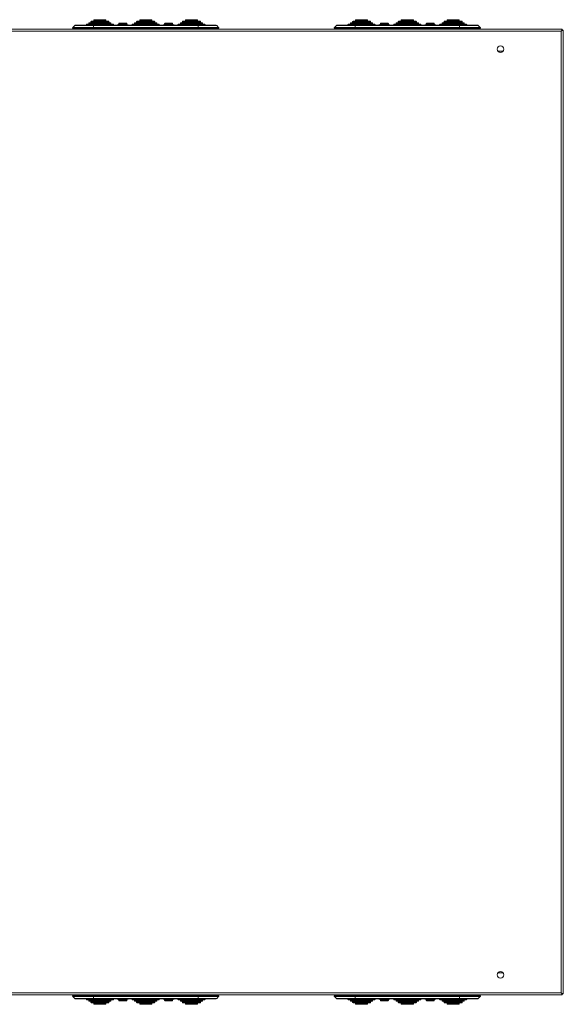
# Model space of a CAD drawing. Units: millimetres. Extents: x 1027 to 3287, y -646 to 847.
# Drawn here: x 2747 to 3287, y -382 to 597 of the extents above; entities that cross this region are included whole.
import ezdxf

# ---------------------------------------------------------------- set-up
doc = ezdxf.new("R2010")
doc.units = ezdxf.units.MM

msp = doc.modelspace()

# ---------------------------------------------------------------- linework, layer by layer
at = {"color": 7, "linetype": 'Continuous', "lineweight": 18}
for p, q in [((2458.56, 587.33), (3286.42, 587.33)), ((2801.94, 590.85), (2800.03, 588.97)), ((2800.03, 588.97), (2820.49, 588.97)), ((2820.49, 588.15), (2800.19, 588.15)), ((2800.19, 588.15), (2802.18, 587.33)), ((2820.49, 590.85), (2801.94, 590.85)), ((2820.49, 591.28), (2802.99, 591.28)), ((2813.49, 591.62), (2813.49, 591.28)), ((2813.49, 591.62), (2822.39, 591.62)), ((2839.99, 592.12), (2813.99, 592.12)), ((2815.99, 593.12), (2815.99, 592.62)), ((2815.99, 593.12), (2837.99, 593.12)), ((2837.99, 592.62), (2815.99, 592.62)), ((2837.49, 593.62), (2816.49, 593.62)), ((2817.99, 594.62), (2817.99, 594.12)), ((2817.99, 594.62), (2835.99, 594.62)), ((2835.99, 594.12), (2817.99, 594.12)), ((2835.49, 595.12), (2818.49, 595.12)), ((2924.49, 591.28), (2820.49, 591.28)), ((2820.49, 591.28), (2820.49, 590.85)), ((2820.49, 590.85), (2820.49, 588.97)), ((2820.49, 590.85), (2924.49, 590.85)), ((2820.49, 588.97), (2820.49, 588.15)), ((2924.49, 588.97), (2820.49, 588.97)), ((2820.49, 588.15), (2924.49, 588.15)), ((2820.49, 588.15), (2820.49, 587.33)), ((2820.99, 596.12), (2820.99, 595.62)), ((2820.99, 596.12), (2832.99, 596.12)), ((2832.99, 595.62), (2820.99, 595.62)), ((2832.49, 596.62), (2821.49, 596.62)), ((2822.39, 591.62), (2824.49, 591.62)), ((2824.49, 591.62), (2829.49, 591.62)), ((2824.49, 591.28), (2824.49, 591.62)), ((2829.49, 591.62), (2831.59, 591.62)), ((2829.49, 591.62), (2829.49, 591.28)), ((2831.59, 591.62), (2840.49, 591.62)), ((2832.99, 595.62), (2832.99, 596.12)), ((2835.99, 594.12), (2835.99, 594.62)), ((2837.99, 592.62), (2837.99, 593.12)), ((2840.49, 591.28), (2840.49, 591.62)), ((2849.74, 591.62), (2844.74, 591.62)), ((2845.74, 592.62), (2845.74, 592.12)), ((2845.74, 592.62), (2849.74, 592.62)), ((2849.74, 592.12), (2845.74, 592.12)), ((2849.74, 593.12), (2846.24, 593.12)), ((2853.24, 593.12), (2849.74, 593.12)), ((2849.74, 592.62), (2853.74, 592.62)), ((2853.74, 592.12), (2849.74, 592.12)), ((2854.74, 591.62), (2849.74, 591.62)), ((2853.74, 592.12), (2853.74, 592.62)), ((2858.99, 591.62), (2858.99, 591.28)), ((2867.89, 591.62), (2858.99, 591.62)), ((2859.49, 592.12), (2885.49, 592.12)), ((2861.49, 593.12), (2861.49, 592.62)), ((2883.49, 593.12), (2861.49, 593.12)), ((2861.49, 592.62), (2883.49, 592.62)), ((2861.99, 593.62), (2882.99, 593.62)), ((2863.49, 594.62), (2863.49, 594.12)), ((2881.49, 594.62), (2863.49, 594.62)), ((2863.49, 594.12), (2881.49, 594.12)), ((2863.99, 595.12), (2880.99, 595.12)), ((2866.49, 596.12), (2866.49, 595.62)), ((2878.49, 596.12), (2866.49, 596.12)), ((2866.49, 595.62), (2878.49, 595.62)), ((2866.99, 596.62), (2877.99, 596.62)), ((2867.89, 591.62), (2869.99, 591.62)), ((2874.99, 591.62), (2869.99, 591.62)), ((2869.99, 591.28), (2869.99, 591.62)), ((2877.09, 591.62), (2874.99, 591.62)), ((2874.99, 591.28), (2874.99, 591.62)), ((2885.99, 591.62), (2877.09, 591.62)), ((2878.49, 595.62), (2878.49, 596.12)), ((2881.49, 594.12), (2881.49, 594.62)), ((2883.49, 592.62), (2883.49, 593.12)), ((2885.99, 591.28), (2885.99, 591.62)), ((2890.24, 591.62), (2895.24, 591.62)), ((2891.24, 592.62), (2891.24, 592.12)), ((2895.24, 592.62), (2891.24, 592.62)), ((2891.24, 592.12), (2895.24, 592.12)), ((2891.74, 593.12), (2895.24, 593.12)), ((2895.24, 593.12), (2898.74, 593.12)), ((2899.24, 592.62), (2895.24, 592.62)), ((2895.24, 592.12), (2899.24, 592.12)), ((2895.24, 591.62), (2900.24, 591.62)), ((2899.24, 592.12), (2899.24, 592.62)), ((2904.49, 591.62), (2904.49, 591.28)), ((2913.39, 591.62), (2904.49, 591.62)), ((2904.99, 592.12), (2930.99, 592.12)), ((2906.99, 593.12), (2906.99, 592.62)), ((2928.99, 593.12), (2906.99, 593.12)), ((2906.99, 592.62), (2928.99, 592.62)), ((2907.49, 593.62), (2928.49, 593.62)), ((2908.99, 594.62), (2908.99, 594.12)), ((2926.99, 594.62), (2908.99, 594.62)), ((2908.99, 594.12), (2926.99, 594.12)), ((2909.49, 595.12), (2926.49, 595.12)), ((2911.99, 596.12), (2911.99, 595.62)), ((2923.99, 596.12), (2911.99, 596.12)), ((2911.99, 595.62), (2923.99, 595.62)), ((2912.49, 596.62), (2923.49, 596.62)), ((2915.49, 591.62), (2913.39, 591.62)), ((2920.49, 591.62), (2915.49, 591.62)), ((2915.49, 591.62), (2915.49, 591.28)), ((2922.59, 591.62), (2920.49, 591.62)), ((2920.49, 591.28), (2920.49, 591.62)), ((2931.49, 591.62), (2922.59, 591.62)), ((2923.99, 595.62), (2923.99, 596.12)), ((2941.99, 591.28), (2924.49, 591.28)), ((2924.49, 591.28), (2924.49, 590.85)), ((2924.49, 590.85), (2924.49, 588.97)), ((2924.49, 590.85), (2943.04, 590.85)), ((2924.49, 588.97), (2924.49, 588.15)), ((2944.95, 588.97), (2924.49, 588.97)), ((2924.49, 588.15), (2944.79, 588.15)), ((2924.49, 588.15), (2924.49, 587.33)), ((2926.99, 594.12), (2926.99, 594.62)), ((2928.99, 592.62), (2928.99, 593.12)), ((2931.49, 591.28), (2931.49, 591.62)), ((2944.79, 588.15), (2942.8, 587.33)), ((2943.04, 590.85), (2944.95, 588.97)), ((3061.94, 590.85), (3060.03, 588.97)), ((3060.03, 588.97), (3080.49, 588.97)), ((3080.49, 588.15), (3060.19, 588.15)), ((3060.19, 588.15), (3062.18, 587.33)), ((3080.49, 590.85), (3061.94, 590.85)), ((3080.49, 591.28), (3062.99, 591.28)), ((3073.49, 591.62), (3073.49, 591.28)), ((3073.49, 591.62), (3082.39, 591.62)), ((3099.99, 592.12), (3073.99, 592.12)), ((3075.99, 593.12), (3075.99, 592.62)), ((3075.99, 593.12), (3097.99, 593.12)), ((3097.99, 592.62), (3075.99, 592.62)), ((3097.49, 593.62), (3076.49, 593.62)), ((3077.99, 594.62), (3077.99, 594.12)), ((3077.99, 594.62), (3095.99, 594.62)), ((3095.99, 594.12), (3077.99, 594.12)), ((3095.49, 595.12), (3078.49, 595.12)), ((3184.49, 591.28), (3080.49, 591.28)), ((3080.49, 591.28), (3080.49, 590.85)), ((3080.49, 590.85), (3080.49, 588.97)), ((3080.49, 590.85), (3184.49, 590.85)), ((3080.49, 588.97), (3080.49, 588.15)), ((3184.49, 588.97), (3080.49, 588.97)), ((3080.49, 588.15), (3184.49, 588.15)), ((3080.49, 588.15), (3080.49, 587.33)), ((3080.99, 596.12), (3080.99, 595.62)), ((3080.99, 596.12), (3092.99, 596.12)), ((3092.99, 595.62), (3080.99, 595.62)), ((3092.49, 596.62), (3081.49, 596.62)), ((3082.39, 591.62), (3084.49, 591.62)), ((3084.49, 591.62), (3089.49, 591.62)), ((3084.49, 591.28), (3084.49, 591.62)), ((3089.49, 591.62), (3091.59, 591.62)), ((3089.49, 591.62), (3089.49, 591.28)), ((3091.59, 591.62), (3100.49, 591.62)), ((3092.99, 595.62), (3092.99, 596.12)), ((3095.99, 594.12), (3095.99, 594.62)), ((3097.99, 592.62), (3097.99, 593.12)), ((3100.49, 591.28), (3100.49, 591.62)), ((3109.74, 591.62), (3104.74, 591.62)), ((3105.74, 592.62), (3105.74, 592.12)), ((3105.74, 592.62), (3109.74, 592.62)), ((3109.74, 592.12), (3105.74, 592.12)), ((3109.74, 593.12), (3106.24, 593.12)), ((3113.24, 593.12), (3109.74, 593.12)), ((3109.74, 592.62), (3113.74, 592.62)), ((3113.74, 592.12), (3109.74, 592.12)), ((3114.74, 591.62), (3109.74, 591.62)), ((3113.74, 592.12), (3113.74, 592.62)), ((3118.99, 591.62), (3118.99, 591.28)), ((3127.89, 591.62), (3118.99, 591.62)), ((3119.49, 592.12), (3145.49, 592.12)), ((3121.49, 593.12), (3121.49, 592.62)), ((3143.49, 593.12), (3121.49, 593.12)), ((3121.49, 592.62), (3143.49, 592.62)), ((3121.99, 593.62), (3142.99, 593.62)), ((3123.49, 594.62), (3123.49, 594.12)), ((3141.49, 594.62), (3123.49, 594.62)), ((3123.49, 594.12), (3141.49, 594.12)), ((3123.99, 595.12), (3140.99, 595.12)), ((3126.49, 596.12), (3126.49, 595.62)), ((3138.49, 596.12), (3126.49, 596.12)), ((3126.49, 595.62), (3138.49, 595.62)), ((3126.99, 596.62), (3137.99, 596.62)), ((3127.89, 591.62), (3129.99, 591.62)), ((3134.99, 591.62), (3129.99, 591.62)), ((3129.99, 591.28), (3129.99, 591.62)), ((3137.09, 591.62), (3134.99, 591.62)), ((3134.99, 591.28), (3134.99, 591.62)), ((3145.99, 591.62), (3137.09, 591.62)), ((3138.49, 595.62), (3138.49, 596.12)), ((3141.49, 594.12), (3141.49, 594.62)), ((3143.49, 592.62), (3143.49, 593.12)), ((3145.99, 591.28), (3145.99, 591.62)), ((3150.24, 591.62), (3155.24, 591.62)), ((3151.24, 592.62), (3151.24, 592.12)), ((3155.24, 592.62), (3151.24, 592.62)), ((3151.24, 592.12), (3155.24, 592.12)), ((3151.74, 593.12), (3155.24, 593.12)), ((3155.24, 593.12), (3158.74, 593.12)), ((3159.24, 592.62), (3155.24, 592.62)), ((3155.24, 592.12), (3159.24, 592.12)), ((3155.24, 591.62), (3160.24, 591.62)), ((3159.24, 592.12), (3159.24, 592.62)), ((3164.49, 591.62), (3164.49, 591.28)), ((3173.39, 591.62), (3164.49, 591.62)), ((3164.99, 592.12), (3190.99, 592.12)), ((3166.99, 593.12), (3166.99, 592.62)), ((3188.99, 593.12), (3166.99, 593.12)), ((3166.99, 592.62), (3188.99, 592.62)), ((3167.49, 593.62), (3188.49, 593.62)), ((3168.99, 594.62), (3168.99, 594.12)), ((3186.99, 594.62), (3168.99, 594.62)), ((3168.99, 594.12), (3186.99, 594.12)), ((3169.49, 595.12), (3186.49, 595.12)), ((3171.99, 596.12), (3171.99, 595.62)), ((3183.99, 596.12), (3171.99, 596.12)), ((3171.99, 595.62), (3183.99, 595.62)), ((3172.49, 596.62), (3183.49, 596.62)), ((3175.49, 591.62), (3173.39, 591.62)), ((3180.49, 591.62), (3175.49, 591.62)), ((3175.49, 591.62), (3175.49, 591.28)), ((3182.59, 591.62), (3180.49, 591.62)), ((3180.49, 591.28), (3180.49, 591.62)), ((3191.49, 591.62), (3182.59, 591.62)), ((3183.99, 595.62), (3183.99, 596.12)), ((3201.99, 591.28), (3184.49, 591.28)), ((3184.49, 591.28), (3184.49, 590.85)), ((3184.49, 590.85), (3184.49, 588.97)), ((3184.49, 590.85), (3203.04, 590.85)), ((3184.49, 588.97), (3184.49, 588.15)), ((3204.95, 588.97), (3184.49, 588.97)), ((3184.49, 588.15), (3204.79, 588.15)), ((3184.49, 588.15), (3184.49, 587.33)), ((3186.99, 594.12), (3186.99, 594.62)), ((3188.99, 592.62), (3188.99, 593.12)), ((3191.49, 591.28), (3191.49, 591.62)), ((3204.79, 588.15), (3202.8, 587.33)), ((3203.04, 590.85), (3204.95, 588.97)), ((3285.49, 585.33), (3286.42, 587.33)), ((3286.42, 587.33), (3286.42, 586.33)), ((2459.49, 585.33), (3285.49, 585.33)), ((3285.49, 585.33), (3286.42, 586.33)), ((3287.49, 586.26), (3285.49, 585.33)), ((3286.49, 586.26), (3285.49, 585.33)), ((3285.49, 585.33), (3285.49, -370.67)), ((3287.49, 586.26), (3286.49, 586.26)), ((3287.49, 586.26), (3287.49, -371.6)), ((3222.35, 565.43), (3227.63, 565.43)), ((3227.63, -350.77), (3222.35, -350.77)), ((3285.49, -370.67), (2459.49, -370.67)), ((3286.42, -372.67), (3285.49, -370.67)), ((3285.49, -370.67), (3287.49, -371.6)), ((3285.49, -370.67), (3286.49, -371.6)), ((3286.42, -371.67), (3285.49, -370.67)), ((3286.42, -372.67), (3286.42, -371.67)), ((3287.49, -371.6), (3286.49, -371.6)), ((3286.42, -372.67), (2458.56, -372.67)), ((2800.03, -374.32), (2820.49, -374.32)), ((2801.94, -376.2), (2800.03, -374.32)), ((2800.19, -373.5), (2802.18, -372.67)), ((2820.49, -373.5), (2800.19, -373.5)), ((2820.49, -376.2), (2801.94, -376.2)), ((2802.99, -376.63), (2820.49, -376.63)), ((2813.49, -376.63), (2813.49, -376.96)), ((2822.39, -376.96), (2813.49, -376.96)), ((2813.99, -377.46), (2839.99, -377.46)), ((2815.99, -377.96), (2815.99, -378.46)), ((2815.99, -377.96), (2837.99, -377.96)), ((2837.99, -378.46), (2815.99, -378.46)), ((2816.49, -378.96), (2837.49, -378.96)), ((2817.99, -379.46), (2817.99, -379.96)), ((2817.99, -379.46), (2835.99, -379.46)), ((2835.99, -379.96), (2817.99, -379.96)), ((2818.49, -380.46), (2835.49, -380.46)), ((2820.49, -373.5), (2820.49, -372.67)), ((2820.49, -374.32), (2820.49, -373.5)), ((2820.49, -373.5), (2924.49, -373.5)), ((2924.49, -374.32), (2820.49, -374.32)), ((2820.49, -376.2), (2820.49, -374.32)), ((2820.49, -376.2), (2924.49, -376.2)), ((2820.49, -376.63), (2820.49, -376.2)), ((2820.49, -376.63), (2924.49, -376.63)), ((2820.99, -380.96), (2820.99, -381.46)), ((2820.99, -380.96), (2832.99, -380.96)), ((2832.99, -381.46), (2820.99, -381.46)), ((2822.39, -376.96), (2824.49, -376.96)), ((2824.49, -376.63), (2824.49, -376.96)), ((2824.49, -376.96), (2829.49, -376.96)), ((2829.49, -376.96), (2829.49, -376.63)), ((2829.49, -376.96), (2831.59, -376.96)), ((2840.49, -376.96), (2831.59, -376.96)), ((2832.99, -381.46), (2832.99, -380.96)), ((2835.99, -379.96), (2835.99, -379.46)), ((2837.99, -378.46), (2837.99, -377.96)), ((2840.49, -376.96), (2840.49, -376.63)), ((2849.74, -376.96), (2844.74, -376.96)), ((2845.74, -377.46), (2845.74, -377.96)), ((2849.74, -377.46), (2845.74, -377.46)), ((2845.74, -377.96), (2849.74, -377.96)), ((2849.74, -378.46), (2846.24, -378.46)), ((2854.74, -376.96), (2849.74, -376.96)), ((2853.74, -377.46), (2849.74, -377.46)), ((2849.74, -377.96), (2853.74, -377.96)), ((2853.24, -378.46), (2849.74, -378.46)), ((2853.74, -377.96), (2853.74, -377.46)), ((2858.99, -376.63), (2858.99, -376.96)), ((2858.99, -376.96), (2867.89, -376.96)), ((2885.49, -377.46), (2859.49, -377.46)), ((2861.49, -377.96), (2861.49, -378.46)), ((2883.49, -377.96), (2861.49, -377.96)), ((2861.49, -378.46), (2883.49, -378.46)), ((2882.99, -378.96), (2861.99, -378.96)), ((2863.49, -379.46), (2863.49, -379.96)), ((2881.49, -379.46), (2863.49, -379.46)), ((2863.49, -379.96), (2881.49, -379.96)), ((2880.99, -380.46), (2863.99, -380.46)), ((2866.49, -380.96), (2866.49, -381.46)), ((2878.49, -380.96), (2866.49, -380.96)), ((2866.49, -381.46), (2878.49, -381.46)), ((2867.89, -376.96), (2869.99, -376.96)), ((2869.99, -376.63), (2869.99, -376.96)), ((2874.99, -376.96), (2869.99, -376.96)), ((2874.99, -376.63), (2874.99, -376.96)), ((2877.09, -376.96), (2874.99, -376.96)), ((2877.09, -376.96), (2885.99, -376.96)), ((2878.49, -381.46), (2878.49, -380.96)), ((2881.49, -379.96), (2881.49, -379.46)), ((2883.49, -378.46), (2883.49, -377.96)), ((2885.99, -376.96), (2885.99, -376.63)), ((2890.24, -376.96), (2895.24, -376.96)), ((2891.24, -377.46), (2891.24, -377.96)), ((2891.24, -377.46), (2895.24, -377.46)), ((2895.24, -377.96), (2891.24, -377.96)), ((2891.74, -378.46), (2895.24, -378.46)), ((2895.24, -376.96), (2900.24, -376.96)), ((2895.24, -377.46), (2899.24, -377.46)), ((2899.24, -377.96), (2895.24, -377.96)), ((2895.24, -378.46), (2898.74, -378.46)), ((2899.24, -377.96), (2899.24, -377.46)), ((2904.49, -376.63), (2904.49, -376.96)), ((2904.49, -376.96), (2913.39, -376.96)), ((2930.99, -377.46), (2904.99, -377.46)), ((2906.99, -377.96), (2906.99, -378.46)), ((2928.99, -377.96), (2906.99, -377.96)), ((2906.99, -378.46), (2928.99, -378.46)), ((2928.49, -378.96), (2907.49, -378.96)), ((2908.99, -379.46), (2908.99, -379.96)), ((2926.99, -379.46), (2908.99, -379.46)), ((2908.99, -379.96), (2926.99, -379.96)), ((2926.49, -380.46), (2909.49, -380.46)), ((2911.99, -380.96), (2911.99, -381.46)), ((2923.99, -380.96), (2911.99, -380.96)), ((2911.99, -381.46), (2923.99, -381.46)), ((2915.49, -376.96), (2913.39, -376.96)), ((2915.49, -376.96), (2915.49, -376.63)), ((2920.49, -376.96), (2915.49, -376.96)), ((2920.49, -376.63), (2920.49, -376.96)), ((2922.59, -376.96), (2920.49, -376.96)), ((2922.59, -376.96), (2931.49, -376.96)), ((2923.99, -381.46), (2923.99, -380.96)), ((2924.49, -373.5), (2924.49, -372.67)), ((2924.49, -374.32), (2924.49, -373.5)), ((2924.49, -373.5), (2944.79, -373.5)), ((2944.95, -374.32), (2924.49, -374.32)), ((2924.49, -376.2), (2924.49, -374.32)), ((2924.49, -376.2), (2943.04, -376.2)), ((2924.49, -376.63), (2924.49, -376.2)), ((2924.49, -376.63), (2941.99, -376.63)), ((2926.99, -379.96), (2926.99, -379.46)), ((2928.99, -378.46), (2928.99, -377.96)), ((2931.49, -376.96), (2931.49, -376.63)), ((2944.79, -373.5), (2942.8, -372.67)), ((2943.04, -376.2), (2944.95, -374.32)), ((3060.03, -374.32), (3080.49, -374.32)), ((3061.94, -376.2), (3060.03, -374.32)), ((3060.19, -373.5), (3062.18, -372.67)), ((3080.49, -373.5), (3060.19, -373.5)), ((3080.49, -376.2), (3061.94, -376.2)), ((3062.99, -376.63), (3080.49, -376.63)), ((3073.49, -376.63), (3073.49, -376.96)), ((3082.39, -376.96), (3073.49, -376.96)), ((3073.99, -377.46), (3099.99, -377.46)), ((3075.99, -377.96), (3075.99, -378.46)), ((3075.99, -377.96), (3097.99, -377.96)), ((3097.99, -378.46), (3075.99, -378.46)), ((3076.49, -378.96), (3097.49, -378.96)), ((3077.99, -379.46), (3077.99, -379.96)), ((3077.99, -379.46), (3095.99, -379.46)), ((3095.99, -379.96), (3077.99, -379.96)), ((3078.49, -380.46), (3095.49, -380.46)), ((3080.49, -373.5), (3080.49, -372.67)), ((3080.49, -374.32), (3080.49, -373.5)), ((3080.49, -373.5), (3184.49, -373.5)), ((3184.49, -374.32), (3080.49, -374.32)), ((3080.49, -376.2), (3080.49, -374.32)), ((3080.49, -376.2), (3184.49, -376.2)), ((3080.49, -376.63), (3080.49, -376.2)), ((3080.49, -376.63), (3184.49, -376.63)), ((3080.99, -380.96), (3080.99, -381.46)), ((3080.99, -380.96), (3092.99, -380.96)), ((3092.99, -381.46), (3080.99, -381.46)), ((3082.39, -376.96), (3084.49, -376.96)), ((3084.49, -376.63), (3084.49, -376.96)), ((3084.49, -376.96), (3089.49, -376.96)), ((3089.49, -376.96), (3089.49, -376.63)), ((3089.49, -376.96), (3091.59, -376.96)), ((3100.49, -376.96), (3091.59, -376.96)), ((3092.99, -381.46), (3092.99, -380.96)), ((3095.99, -379.96), (3095.99, -379.46)), ((3097.99, -378.46), (3097.99, -377.96)), ((3100.49, -376.96), (3100.49, -376.63)), ((3109.74, -376.96), (3104.74, -376.96)), ((3105.74, -377.46), (3105.74, -377.96)), ((3109.74, -377.46), (3105.74, -377.46)), ((3105.74, -377.96), (3109.74, -377.96)), ((3109.74, -378.46), (3106.24, -378.46)), ((3114.74, -376.96), (3109.74, -376.96)), ((3113.74, -377.46), (3109.74, -377.46)), ((3109.74, -377.96), (3113.74, -377.96)), ((3113.24, -378.46), (3109.74, -378.46)), ((3113.74, -377.96), (3113.74, -377.46)), ((3118.99, -376.63), (3118.99, -376.96)), ((3118.99, -376.96), (3127.89, -376.96)), ((3145.49, -377.46), (3119.49, -377.46)), ((3121.49, -377.96), (3121.49, -378.46)), ((3143.49, -377.96), (3121.49, -377.96)), ((3121.49, -378.46), (3143.49, -378.46)), ((3142.99, -378.96), (3121.99, -378.96)), ((3123.49, -379.46), (3123.49, -379.96)), ((3141.49, -379.46), (3123.49, -379.46)), ((3123.49, -379.96), (3141.49, -379.96)), ((3140.99, -380.46), (3123.99, -380.46)), ((3126.49, -380.96), (3126.49, -381.46)), ((3138.49, -380.96), (3126.49, -380.96)), ((3126.49, -381.46), (3138.49, -381.46)), ((3127.89, -376.96), (3129.99, -376.96)), ((3129.99, -376.63), (3129.99, -376.96)), ((3134.99, -376.96), (3129.99, -376.96)), ((3134.99, -376.63), (3134.99, -376.96)), ((3137.09, -376.96), (3134.99, -376.96)), ((3137.09, -376.96), (3145.99, -376.96)), ((3138.49, -381.46), (3138.49, -380.96)), ((3141.49, -379.96), (3141.49, -379.46)), ((3143.49, -378.46), (3143.49, -377.96)), ((3145.99, -376.96), (3145.99, -376.63)), ((3150.24, -376.96), (3155.24, -376.96)), ((3151.24, -377.46), (3151.24, -377.96)), ((3151.24, -377.46), (3155.24, -377.46)), ((3155.24, -377.96), (3151.24, -377.96)), ((3151.74, -378.46), (3155.24, -378.46)), ((3155.24, -376.96), (3160.24, -376.96)), ((3155.24, -377.46), (3159.24, -377.46)), ((3159.24, -377.96), (3155.24, -377.96)), ((3155.24, -378.46), (3158.74, -378.46)), ((3159.24, -377.96), (3159.24, -377.46)), ((3164.49, -376.63), (3164.49, -376.96)), ((3164.49, -376.96), (3173.39, -376.96)), ((3190.99, -377.46), (3164.99, -377.46)), ((3166.99, -377.96), (3166.99, -378.46)), ((3188.99, -377.96), (3166.99, -377.96)), ((3166.99, -378.46), (3188.99, -378.46)), ((3188.49, -378.96), (3167.49, -378.96)), ((3168.99, -379.46), (3168.99, -379.96)), ((3186.99, -379.46), (3168.99, -379.46)), ((3168.99, -379.96), (3186.99, -379.96)), ((3186.49, -380.46), (3169.49, -380.46)), ((3171.99, -380.96), (3171.99, -381.46)), ((3183.99, -380.96), (3171.99, -380.96)), ((3171.99, -381.46), (3183.99, -381.46)), ((3175.49, -376.96), (3173.39, -376.96)), ((3175.49, -376.96), (3175.49, -376.63)), ((3180.49, -376.96), (3175.49, -376.96)), ((3180.49, -376.63), (3180.49, -376.96)), ((3182.59, -376.96), (3180.49, -376.96)), ((3182.59, -376.96), (3191.49, -376.96)), ((3183.99, -381.46), (3183.99, -380.96)), ((3184.49, -373.5), (3184.49, -372.67)), ((3184.49, -374.32), (3184.49, -373.5)), ((3184.49, -373.5), (3204.79, -373.5)), ((3204.95, -374.32), (3184.49, -374.32)), ((3184.49, -376.2), (3184.49, -374.32)), ((3184.49, -376.2), (3203.04, -376.2)), ((3184.49, -376.63), (3184.49, -376.2)), ((3184.49, -376.63), (3201.99, -376.63)), ((3186.99, -379.96), (3186.99, -379.46)), ((3188.99, -378.46), (3188.99, -377.96)), ((3191.49, -376.96), (3191.49, -376.63)), ((3204.79, -373.5), (3202.8, -372.67)), ((3203.04, -376.2), (3204.95, -374.32)), ((2821.49, -381.96), (2832.49, -381.96)), ((2877.99, -381.96), (2866.99, -381.96)), ((2923.49, -381.96), (2912.49, -381.96)), ((3081.49, -381.96), (3092.49, -381.96)), ((3137.99, -381.96), (3126.99, -381.96)), ((3183.49, -381.96), (3172.49, -381.96))]:
    msp.add_line(p, q, dxfattribs=at)
for centre in [(3224.99, 567.33), (3224.99, -352.67)]:
    msp.add_circle(centre, 3.25, dxfattribs=at)
for centre, radius, start, end in [((2800.38, 588.62), 0.5, 134.55698, 247.5), ((2802.99, 589.78), 1.5, 90, 134.55698), ((2813.99, 591.62), 0.5, 90, 180), ((2815.49, 592.62), 0.5, 270, 0), ((2816.49, 593.12), 0.5, 90, 180), ((2817.49, 594.12), 0.5, 270, 0), ((2818.49, 594.62), 0.5, 90, 180), ((2820.49, 595.62), 0.5, 270, 0), ((2821.49, 596.12), 0.5, 90, 180), ((2822.39, 591.22), 0.4, 90, 170.22488), ((2831.59, 591.22), 0.4, 9.77512, 90), ((2832.49, 596.12), 0.5, 0, 90), ((2833.49, 595.62), 0.5, 180, 270), ((2835.49, 594.62), 0.5, 0, 90), ((2836.49, 594.12), 0.5, 180, 270), ((2837.49, 593.12), 0.5, 0, 90), ((2838.49, 592.62), 0.5, 180, 270), ((2839.99, 591.62), 0.5, 0, 90), ((2844.74, 591.12), 0.5, 90, 160.37727), ((2845.24, 592.12), 0.5, 270, 0), ((2846.24, 592.62), 0.5, 90, 180), ((2853.24, 592.62), 0.5, 0, 90), ((2854.24, 592.12), 0.5, 180, 270), ((2854.74, 591.12), 0.5, 19.62273, 90), ((2859.49, 591.62), 0.5, 90, 180), ((2860.99, 592.62), 0.5, 270, 0), ((2861.99, 593.12), 0.5, 90, 180), ((2862.99, 594.12), 0.5, 270, 0), ((2863.99, 594.62), 0.5, 90, 180), ((2865.99, 595.62), 0.5, 270, 0), ((2866.99, 596.12), 0.5, 90, 180), ((2867.89, 591.22), 0.4, 90, 170.22488), ((2877.09, 591.22), 0.4, 9.77512, 90), ((2877.99, 596.12), 0.5, 0, 90), ((2878.99, 595.62), 0.5, 180, 270), ((2880.99, 594.62), 0.5, 0, 90), ((2881.99, 594.12), 0.5, 180, 270), ((2882.99, 593.12), 0.5, 0, 90), ((2883.99, 592.62), 0.5, 180, 270), ((2885.49, 591.62), 0.5, 0, 90), ((2890.24, 591.12), 0.5, 90, 160.37727), ((2890.74, 592.12), 0.5, 270, 0), ((2891.74, 592.62), 0.5, 90, 180), ((2898.74, 592.62), 0.5, 0, 90), ((2899.74, 592.12), 0.5, 180, 270), ((2900.24, 591.12), 0.5, 19.62273, 90), ((2904.99, 591.62), 0.5, 90, 180), ((2906.49, 592.62), 0.5, 270, 0), ((2907.49, 593.12), 0.5, 90, 180), ((2908.49, 594.12), 0.5, 270, 0), ((2909.49, 594.62), 0.5, 90, 180), ((2911.49, 595.62), 0.5, 270, 0), ((2912.49, 596.12), 0.5, 90, 180), ((2913.39, 591.22), 0.4, 90, 170.22488), ((2922.59, 591.22), 0.4, 9.77512, 90), ((2923.49, 596.12), 0.5, 0, 90), ((2924.49, 595.62), 0.5, 180, 270), ((2926.49, 594.62), 0.5, 0, 90), ((2927.49, 594.12), 0.5, 180, 270), ((2928.49, 593.12), 0.5, 0, 90), ((2929.49, 592.62), 0.5, 180, 270), ((2930.99, 591.62), 0.5, 0, 90), ((2941.99, 589.78), 1.5, 45.44302, 90), ((2944.6, 588.62), 0.5, 292.5, 45.44302), ((3060.38, 588.62), 0.5, 134.55698, 247.5), ((3062.99, 589.78), 1.5, 90, 134.55698), ((3073.99, 591.62), 0.5, 90, 180), ((3075.49, 592.62), 0.5, 270, 0), ((3076.49, 593.12), 0.5, 90, 180), ((3077.49, 594.12), 0.5, 270, 0), ((3078.49, 594.62), 0.5, 90, 180), ((3080.49, 595.62), 0.5, 270, 0), ((3081.49, 596.12), 0.5, 90, 180), ((3082.39, 591.22), 0.4, 90, 170.22488), ((3091.59, 591.22), 0.4, 9.77512, 90), ((3092.49, 596.12), 0.5, 0, 90), ((3093.49, 595.62), 0.5, 180, 270), ((3095.49, 594.62), 0.5, 0, 90), ((3096.49, 594.12), 0.5, 180, 270), ((3097.49, 593.12), 0.5, 0, 90), ((3098.49, 592.62), 0.5, 180, 270), ((3099.99, 591.62), 0.5, 0, 90), ((3104.74, 591.12), 0.5, 90, 160.37727), ((3105.24, 592.12), 0.5, 270, 0), ((3106.24, 592.62), 0.5, 90, 180), ((3113.24, 592.62), 0.5, 0, 90), ((3114.24, 592.12), 0.5, 180, 270), ((3114.74, 591.12), 0.5, 19.62273, 90), ((3119.49, 591.62), 0.5, 90, 180), ((3120.99, 592.62), 0.5, 270, 0), ((3121.99, 593.12), 0.5, 90, 180), ((3122.99, 594.12), 0.5, 270, 0), ((3123.99, 594.62), 0.5, 90, 180), ((3125.99, 595.62), 0.5, 270, 0), ((3126.99, 596.12), 0.5, 90, 180), ((3127.89, 591.22), 0.4, 90, 170.22488), ((3137.09, 591.22), 0.4, 9.77512, 90), ((3137.99, 596.12), 0.5, 0, 90), ((3138.99, 595.62), 0.5, 180, 270), ((3140.99, 594.62), 0.5, 0, 90), ((3141.99, 594.12), 0.5, 180, 270), ((3142.99, 593.12), 0.5, 0, 90), ((3143.99, 592.62), 0.5, 180, 270), ((3145.49, 591.62), 0.5, 0, 90), ((3150.24, 591.12), 0.5, 90, 160.37727), ((3150.74, 592.12), 0.5, 270, 0), ((3151.74, 592.62), 0.5, 90, 180), ((3158.74, 592.62), 0.5, 0, 90), ((3159.74, 592.12), 0.5, 180, 270), ((3160.24, 591.12), 0.5, 19.62273, 90), ((3164.99, 591.62), 0.5, 90, 180), ((3166.49, 592.62), 0.5, 270, 0), ((3167.49, 593.12), 0.5, 90, 180), ((3168.49, 594.12), 0.5, 270, 0), ((3169.49, 594.62), 0.5, 90, 180), ((3171.49, 595.62), 0.5, 270, 0), ((3172.49, 596.12), 0.5, 90, 180), ((3173.39, 591.22), 0.4, 90, 170.22488), ((3182.59, 591.22), 0.4, 9.77512, 90), ((3183.49, 596.12), 0.5, 0, 90), ((3184.49, 595.62), 0.5, 180, 270), ((3186.49, 594.62), 0.5, 0, 90), ((3187.49, 594.12), 0.5, 180, 270), ((3188.49, 593.12), 0.5, 0, 90), ((3189.49, 592.62), 0.5, 180, 270), ((3190.99, 591.62), 0.5, 0, 90), ((3201.99, 589.78), 1.5, 45.44302, 90), ((3204.6, 588.62), 0.5, 292.5, 45.44302), ((2800.38, -373.96), 0.5, 112.5, 225.44302), ((2802.99, -375.13), 1.5, 225.44302, 270), ((2813.99, -376.96), 0.5, 180, 270), ((2815.49, -377.96), 0.5, 0, 90), ((2816.49, -378.46), 0.5, 180, 270), ((2817.49, -379.46), 0.5, 0, 90), ((2818.49, -379.96), 0.5, 180, 270), ((2820.49, -380.96), 0.5, 0, 90), ((2821.49, -381.46), 0.5, 180, 270), ((2822.39, -376.56), 0.4, 189.77512, 270), ((2831.59, -376.56), 0.4, 270, 350.22488), ((2832.49, -381.46), 0.5, 270, 0), ((2833.49, -380.96), 0.5, 90, 180), ((2835.49, -379.96), 0.5, 270, 0), ((2836.49, -379.46), 0.5, 90, 180), ((2837.49, -378.46), 0.5, 270, 0), ((2838.49, -377.96), 0.5, 90, 180), ((2839.99, -376.96), 0.5, 270, 0), ((2844.74, -376.46), 0.5, 199.62273, 270), ((2845.24, -377.46), 0.5, 0, 90), ((2846.24, -377.96), 0.5, 180, 270), ((2853.24, -377.96), 0.5, 270, 0), ((2854.24, -377.46), 0.5, 90, 180), ((2854.74, -376.46), 0.5, 270, 340.37727), ((2859.49, -376.96), 0.5, 180, 270), ((2860.99, -377.96), 0.5, 0, 90), ((2861.99, -378.46), 0.5, 180, 270), ((2862.99, -379.46), 0.5, 0, 90), ((2863.99, -379.96), 0.5, 180, 270), ((2865.99, -380.96), 0.5, 0, 90), ((2866.99, -381.46), 0.5, 180, 270), ((2867.89, -376.56), 0.4, 189.77512, 270), ((2877.09, -376.56), 0.4, 270, 350.22488), ((2877.99, -381.46), 0.5, 270, 0), ((2878.99, -380.96), 0.5, 90, 180), ((2880.99, -379.96), 0.5, 270, 0), ((2881.99, -379.46), 0.5, 90, 180), ((2882.99, -378.46), 0.5, 270, 0), ((2883.99, -377.96), 0.5, 90, 180), ((2885.49, -376.96), 0.5, 270, 0), ((2890.24, -376.46), 0.5, 199.62273, 270), ((2890.74, -377.46), 0.5, 0, 90), ((2891.74, -377.96), 0.5, 180, 270), ((2898.74, -377.96), 0.5, 270, 0), ((2899.74, -377.46), 0.5, 90, 180), ((2900.24, -376.46), 0.5, 270, 340.37727), ((2904.99, -376.96), 0.5, 180, 270), ((2906.49, -377.96), 0.5, 0, 90), ((2907.49, -378.46), 0.5, 180, 270), ((2908.49, -379.46), 0.5, 0, 90), ((2909.49, -379.96), 0.5, 180, 270), ((2911.49, -380.96), 0.5, 0, 90), ((2912.49, -381.46), 0.5, 180, 270), ((2913.39, -376.56), 0.4, 189.77512, 270), ((2922.59, -376.56), 0.4, 270, 350.22488), ((2923.49, -381.46), 0.5, 270, 0), ((2924.49, -380.96), 0.5, 90, 180), ((2926.49, -379.96), 0.5, 270, 0), ((2927.49, -379.46), 0.5, 90, 180), ((2928.49, -378.46), 0.5, 270, 0), ((2929.49, -377.96), 0.5, 90, 180), ((2930.99, -376.96), 0.5, 270, 0), ((2941.99, -375.13), 1.5, 270, 314.55698), ((2944.6, -373.96), 0.5, 314.55698, 67.5), ((3060.38, -373.96), 0.5, 112.5, 225.44302), ((3062.99, -375.13), 1.5, 225.44302, 270), ((3073.99, -376.96), 0.5, 180, 270), ((3075.49, -377.96), 0.5, 0, 90), ((3076.49, -378.46), 0.5, 180, 270), ((3077.49, -379.46), 0.5, 0, 90), ((3078.49, -379.96), 0.5, 180, 270), ((3080.49, -380.96), 0.5, 0, 90), ((3081.49, -381.46), 0.5, 180, 270), ((3082.39, -376.56), 0.4, 189.77512, 270), ((3091.59, -376.56), 0.4, 270, 350.22488), ((3092.49, -381.46), 0.5, 270, 0), ((3093.49, -380.96), 0.5, 90, 180), ((3095.49, -379.96), 0.5, 270, 0), ((3096.49, -379.46), 0.5, 90, 180), ((3097.49, -378.46), 0.5, 270, 0), ((3098.49, -377.96), 0.5, 90, 180), ((3099.99, -376.96), 0.5, 270, 0), ((3104.74, -376.46), 0.5, 199.62273, 270), ((3105.24, -377.46), 0.5, 0, 90), ((3106.24, -377.96), 0.5, 180, 270), ((3113.24, -377.96), 0.5, 270, 0), ((3114.24, -377.46), 0.5, 90, 180), ((3114.74, -376.46), 0.5, 270, 340.37727), ((3119.49, -376.96), 0.5, 180, 270), ((3120.99, -377.96), 0.5, 0, 90), ((3121.99, -378.46), 0.5, 180, 270), ((3122.99, -379.46), 0.5, 0, 90), ((3123.99, -379.96), 0.5, 180, 270), ((3125.99, -380.96), 0.5, 0, 90), ((3126.99, -381.46), 0.5, 180, 270), ((3127.89, -376.56), 0.4, 189.77512, 270), ((3137.09, -376.56), 0.4, 270, 350.22488), ((3137.99, -381.46), 0.5, 270, 0), ((3138.99, -380.96), 0.5, 90, 180), ((3140.99, -379.96), 0.5, 270, 0), ((3141.99, -379.46), 0.5, 90, 180), ((3142.99, -378.46), 0.5, 270, 0), ((3143.99, -377.96), 0.5, 90, 180), ((3145.49, -376.96), 0.5, 270, 0), ((3150.24, -376.46), 0.5, 199.62273, 270), ((3150.74, -377.46), 0.5, 0, 90), ((3151.74, -377.96), 0.5, 180, 270), ((3158.74, -377.96), 0.5, 270, 0), ((3159.74, -377.46), 0.5, 90, 180), ((3160.24, -376.46), 0.5, 270, 340.37727), ((3164.99, -376.96), 0.5, 180, 270), ((3166.49, -377.96), 0.5, 0, 90), ((3167.49, -378.46), 0.5, 180, 270), ((3168.49, -379.46), 0.5, 0, 90), ((3169.49, -379.96), 0.5, 180, 270), ((3171.49, -380.96), 0.5, 0, 90), ((3172.49, -381.46), 0.5, 180, 270), ((3173.39, -376.56), 0.4, 189.77512, 270), ((3182.59, -376.56), 0.4, 270, 350.22488), ((3183.49, -381.46), 0.5, 270, 0), ((3184.49, -380.96), 0.5, 90, 180), ((3186.49, -379.96), 0.5, 270, 0), ((3187.49, -379.46), 0.5, 90, 180), ((3188.49, -378.46), 0.5, 270, 0), ((3189.49, -377.96), 0.5, 90, 180), ((3190.99, -376.96), 0.5, 270, 0), ((3201.99, -375.13), 1.5, 270, 314.55698), ((3204.6, -373.96), 0.5, 314.55698, 67.5)]:
    msp.add_arc(centre, radius, start, end, dxfattribs=at)

doc.saveas('drawing.dxf')
